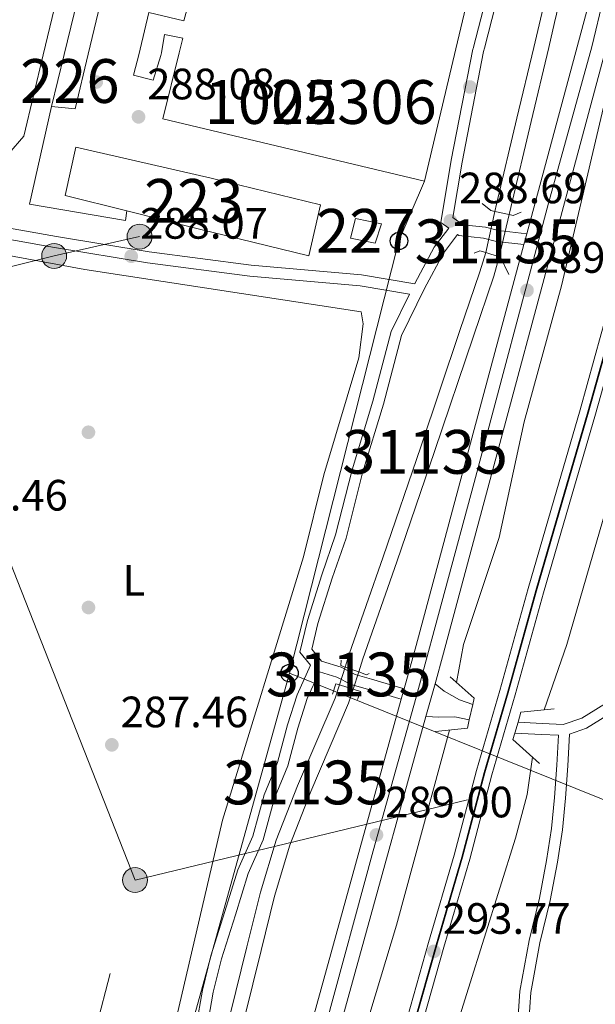
# Model space of a CAD drawing. Units: metres. Extents: x 601263 to 608200, y 4682876 to 4687630.
# Drawn here: x 604297 to 604428, y 4685040 to 4685265 of the extents above; entities that cross this region are included whole.
import ezdxf
from ezdxf.enums import TextEntityAlignment as Align

# ---------------------------------------------------------------- set-up
doc = ezdxf.new("R2010")
doc.units = ezdxf.units.M
doc.header["$MEASUREMENT"] = 0
for name, pattern in [('DGN Style 2', [86.79860000000002, 52.07916, -34.71944000000001]), ('DGN Style 3', [121.51804000000001, 86.79860000000001, -34.71944000000001]), ('DGN Style 4', [138.96455860000003, 69.43888000000001, -34.71944000000001, 0.0867986, -34.71944000000001]), ('DGN Style 5', [60.759020000000014, 26.03958, -34.71944000000001]), ('DGN Style 7', [173.59720000000004, 78.11874, -34.71944000000001, 26.03958, -34.71944000000001])]:
    doc.linetypes.add(name, pattern=pattern)
for name, color, linetype, lineweight in [('Nivel 13', 7, 'Continuous', 0), ('Nivel 15', 7, 'Continuous', 0), ('Nivel 16', 7, 'Continuous', 0), ('Nivel 17', 7, 'Continuous', 0), ('Nivel 21', 7, 'Continuous', 0), ('Nivel 22', 7, 'Continuous', 0), ('Nivel 23', 7, 'Continuous', 0), ('Nivel 24', 7, 'Continuous', 0), ('Nivel 32', 7, 'Continuous', 0), ('Nivel 33', 7, 'Continuous', 0), ('Nivel 36', 7, 'Continuous', 0), ('Nivel 37', 7, 'Continuous', 0), ('Nivel 41', 7, 'Continuous', 0), ('Nivel 48', 7, 'Continuous', 0), ('Nivel 5', 7, 'Continuous', 0), ('Nivel 51', 7, 'Continuous', 0), ('Nivel 52', 7, 'Continuous', 0), ('Nivel 54', 7, 'Continuous', 0), ('Nivel 7', 7, 'Continuous', 0)]:
    doc.layers.add(name, color=color, linetype=linetype, lineweight=lineweight)
doc.styles.add('Style-Arial', font='txt')
doc.styles.add('Style-Arial Narrow', font='txt')

# ---------------------------------------------------------------- blocks, each defined once
blk = doc.blocks.new('5PERFI_1')
at = {"layer": 'Nivel 17', "linetype": 'Continuous', "lineweight": 0}
h = blk.add_hatch(color=7, dxfattribs=at)
edge = h.paths.add_edge_path()
edge.add_arc((0.005043391138315201, -2.677366137504578e-05), 1.559999999766158, 315.0000000018422, 675.0000000018422)
blk = doc.blocks.new('5PATER_1')
at = {"layer": 'Nivel 7', "linetype": 'Continuous', "lineweight": 0}
h = blk.add_hatch(color=51, dxfattribs=at)
edge = h.paths.add_edge_path()
edge.add_ellipse((-0.002078115940093994, -0.004258830100297928), major_axis=(-1.095731442372465, -1.110710699892244), ratio=0.9994222409660318, start_angle=0, end_angle=360)
blk = doc.blocks.new('5PELE_1')
at = {"layer": 'Nivel 32', "linetype": 'Continuous', "lineweight": 0}
h = blk.add_hatch(color=9, dxfattribs=at)
edge = h.paths.add_edge_path()
edge.add_arc((0.003172244876623154, -0.003759495913982391), 2.85, 0, 360)
at = {"layer": 'Nivel 32', "color": 252, "linetype": 'Continuous', "lineweight": 0}
blk.add_circle((0.003172244876623154, -0.003759495913982391, 0.004000000000019099), 2.85, dxfattribs=at)
blk = doc.blocks.new('5PTT')
at = {"layer": 'Nivel 33', "color": 7, "linetype": 'Continuous', "lineweight": 30}
blk.add_circle((0.005159094929695129, 0.0005587488412857056, -0.001999999999952706), 1.995000008135511, dxfattribs=at)

msp = doc.modelspace()

# ---------------------------------------------------------------- linework, layer by layer
at = {"layer": 'Nivel 13', "color": 4, "linetype": 'Continuous', "lineweight": 13}
for points in [[(604414.3399999999, 4685258.77, 287.62), (604415.879999999, 4685265.260000002, 287.62), (604421.2899999991, 4685288.16, 287.62), (604426.4200000018, 4685311.379999999, 287.93), (604430.2800000012, 4685327.739999998, 287.77), (604435.620000001, 4685354.219999999, 287.65), (604448.8900000006, 4685410.830000002, 287.96), (604469.9400000013, 4685469.09, 287.65), (604475.9299999997, 4685484.719999999, 288.27), (604481.4400000013, 4685493.859999999, 287.96), (604509.2199999988, 4685525.93, 287.96), (604536.9400000013, 4685555.530000001, 287.65), (604546.1499999985, 4685563.629999999, 287.96)], [(604417.75, 4685258.82, 287.62), (604419.1000000015, 4685264.5, 287.62), (604424.5199999996, 4685287.43, 287.62), (604429.6400000006, 4685310.640000001, 287.93), (604433.5, 4685326.98, 287.77), (604438.9499999993, 4685353.489999998, 287.65), (604452.1600000001, 4685409.859999999, 287.96), (604473.129999999, 4685467.899999999, 287.65), (604479, 4685483.219999999, 288.27), (604484.1999999993, 4685491.850000001, 287.96), (604511.75, 4685523.66, 287.96), (604539.3099999987, 4685553.09, 287.65), (604548, 4685560.73, 287.96)], [(604405.4800000004, 4685221.379999999, 287.47), (604405.8500000015, 4685223.030000001, 287.47), (604410.4899999984, 4685242.66, 287.62), (604414.3399999999, 4685258.77, 287.62)], [(604408.6999999993, 4685220.640000001, 287.47), (604409.0799999982, 4685222.289999999, 287.47), (604413.7100000009, 4685241.899999999, 287.62), (604417.75, 4685258.82, 287.62)], [(604371.2399999984, 4685117.350000001, 287.24), (604372.1999999993, 4685120.309999999, 287.31), (604379.9800000004, 4685142.489999998, 287.31), (604388.5100000016, 4685167.629999999, 287.47), (604397.4100000001, 4685193.960000001, 287.47), (604402.0399999991, 4685207.57, 287.47), (604403.379999999, 4685211.969999999, 287.47)], [(604374.3599999994, 4685116.23, 287.24), (604375.3299999982, 4685119.260000002, 287.31), (604383.1000000015, 4685141.41, 287.31), (604391.6499999985, 4685166.57, 287.47), (604400.5500000007, 4685192.899999999, 287.47), (604405.1900000013, 4685206.580000002, 287.47), (604406.4499999993, 4685211.030000001, 287.47)], [(604282.0599999987, 4684800.440000001, 287), (604287.3399999999, 4684809.199999999, 287), (604290.4200000018, 4684816.260000002, 287), (604292.8299999982, 4684822.16, 287), (604297.1400000006, 4684835.48, 287), (604300.4200000018, 4684846.449999999, 287), (604303.8999999985, 4684861.330000002, 287), (604308.5100000016, 4684880.350000001, 287), (604315.129999999, 4684903.489999998, 287), (604318.7399999984, 4684920.77, 287), (604325.1900000013, 4684946.330000002, 287), (604329.5199999996, 4684965.670000002, 287), (604332.379999999, 4684980.27, 287), (604335.8500000015, 4684994.850000001, 287), (604340.7100000009, 4685018.68, 287), (604345.0300000012, 4685038.02, 287.16), (604348.8399999999, 4685053.48, 287.16), (604351.8999999985, 4685065.969999999, 287.16), (604355.5300000012, 4685077.82, 287.16), (604360.3900000006, 4685090.210000001, 287.16), (604368.9600000009, 4685110.239999998, 287.16), (604369.9400000013, 4685113.289999999, 287.24)], [(604293.4600000009, 4684814.98, 287), (604295.9400000013, 4684821.02, 287), (604300.3000000007, 4684834.5, 287), (604303.620000001, 4684845.600000001, 287), (604307.120000001, 4684860.559999999, 287), (604311.7100000009, 4684879.510000002, 287), (604318.3500000015, 4684902.699999999, 287), (604321.9699999988, 4684920.02, 287), (604328.4100000001, 4684945.559999999, 287), (604332.75, 4684964.989999998, 287), (604335.620000001, 4684979.57, 287), (604339.0799999982, 4684994.129999999, 287), (604343.9400000013, 4685017.989999998, 287), (604348.25, 4685037.27, 287.16), (604352.0599999987, 4685052.690000001, 287.16), (604355.0899999999, 4685065.09, 287.16), (604358.6600000001, 4685076.73, 287.16), (604363.4499999993, 4685088.960000001, 287.16), (604372.0599999987, 4685109.080000002, 287.16), (604373.0899999999, 4685112.280000001, 287.24)]]:
    msp.add_polyline3d(points, dxfattribs=at)
at = {"layer": 'Nivel 15', "color": 1, "linetype": 'Continuous', "lineweight": 13, "extrusion": (-0.001924948551312426, -0.008145998754500283, 0.9999649680250637), "elevation": -39033.58263797569, "flags": 128}
msp.add_lwpolyline([(604401.2302530147, 4685118.080946241), (604396.0098969378, 4685095.990213286)], dxfattribs=at)
at = {"layer": 'Nivel 15', "color": 1, "linetype": 'Continuous', "lineweight": 0, "extrusion": (0.02833837062649207, -0.01237872472133479, 0.9995217375947903), "elevation": -40582.03512929536, "flags": 128}
msp.add_lwpolyline([(4535409.640713789, 1321076.094630802), (4535396.966670871, 1321073.831019504), (4535395.340587221, 1321079.004988188)], dxfattribs=at)
at = {"layer": 'Nivel 15', "color": 1, "linetype": 'Continuous', "lineweight": 0, "extrusion": (-0.0005818317499639818, -0.002387724759367759, 0.9999969801165843), "elevation": -11248.21054359422, "flags": 128}
msp.add_lwpolyline([(604304.256717559, 4685231.838179272), (604307.1467345245, 4685243.698213078)], dxfattribs=at)
at = {"layer": 'Nivel 15', "color": 1, "linetype": 'Continuous', "lineweight": 13}
for points in [[(604324.1999999993, 4685257.449999999, 306.14), (604324.4499999993, 4685258.43, 308.48), (604326.3900000006, 4685266.760000002, 308.17), (604334.4200000018, 4685264.84, 308.02), (604342.6000000015, 4685294.82, 298.93), (604346.3999999985, 4685309.98, 298.78), (604356.2300000004, 4685307.960000001, 298.78), (604383.879999999, 4685301.100000001, 293.55), (604380.0899999999, 4685286.239999998, 295.86), (604401.7800000012, 4685280.600000001, 296.16)], [(604333.379999999, 4685257.59, 307.02), (604334.2100000009, 4685260.940000001, 308.79), (604330.0399999991, 4685261.760000002, 308.48), (604329.2899999991, 4685257.530000001, 308.62)], [(604329.2899999991, 4685257.530000001, 308.62), (604329.1900000013, 4685256.98, 308.63), (604327.3900000006, 4685251.359999999, 294.32), (604322.9299999997, 4685252.489999998, 294.32), (604324.1999999993, 4685257.449999999, 306.14)], [(604396.5599999987, 4685258.510000002, 295.97), (604389.4100000001, 4685228.25, 295.7), (604329.6400000006, 4685242.510000002, 299.09), (604333.379999999, 4685257.59, 307.02)], [(604365.6499999985, 4685222.870000001, 297.7), (604340.6799999997, 4685228.989999998, 298.16), (604309.7300000004, 4685236.02, 293.24), (604307.3500000015, 4685225, 293.08), (604321.4299999997, 4685221.469999999, 295.44), (604337.6600000001, 4685217.399999999, 298.16), (604362.9400000013, 4685211.260000002, 298.47), (604365.6499999985, 4685222.870000001, 297.7)]]:
    msp.add_polyline3d(points, dxfattribs=at)
at = {"layer": 'Nivel 15', "color": 1, "linetype": 'Continuous', "lineweight": 0}
for points in [[(604307.0799999982, 4685257.199999999, 290.5), (604317.6000000015, 4685300.34, 290.62), (604322.6700000018, 4685299.469999999, 290.62), (604312.5799999982, 4685257.280000001, 290.38)], [(604373.620000001, 4685219.739999998, 290.93), (604379.5700000003, 4685218.530000001, 291.24), (604378.1400000006, 4685214.09, 291.24), (604372.4800000004, 4685215.280000001, 291.39), (604373.620000001, 4685219.739999998, 290.93)]]:
    msp.add_polyline3d(points, dxfattribs=at)
at = {"layer": 'Nivel 16', "color": 1, "linetype": 'Continuous', "lineweight": 13}
msp.add_polyline3d([(604321.4299999997, 4685221.469999999, 288.88), (604321.0700000003, 4685219.309999999, 288.57), (604299.1799999997, 4685222.989999998, 288.88), (604304.1900000013, 4685245.34, 289.18)], dxfattribs=at)
at = {"layer": 'Nivel 21', "color": 1, "linetype": 'DGN Style 2', "lineweight": 0, "flags": 128}
for points, elevation in [([(604402.5500000007, 4685223.199999999), (604404.5700000003, 4685221.59), (604405.4800000004, 4685221.379999999)], 288.85), ([(604405.4800000004, 4685221.379999999), (604408.6999999993, 4685220.640000001)], 288.85), ([(604408.6999999993, 4685220.640000001), (604409.629999999, 4685220.43), (604411.4800000004, 4685221.23)], 288.85), ([(604403.379999999, 4685211.969999999), (604401.9899999984, 4685212.390000001), (604400.7600000016, 4685211.859999999)], 288.85), ([(604406.4499999993, 4685211.030000001), (604403.379999999, 4685211.969999999)], 288.85), ([(604408.629999999, 4685206.93), (604406.7300000004, 4685210.940000001), (604406.4499999993, 4685211.030000001)], 288.85), ([(604369.9400000013, 4685113.289999999), (604373.0899999999, 4685112.280000001)], 288.24)]:
    msp.add_lwpolyline(points, dxfattribs=dict(at, elevation=elevation))
at = {"layer": 'Nivel 21', "color": 1, "linetype": 'DGN Style 2', "lineweight": 0, "extrusion": (0.03006156147361922, -0.001503078073680959, 0.999546918997839), "elevation": 11414.32544026468, "flags": 128}
msp.add_lwpolyline([(4709452.770704698, -369477.4360523038), (4709453.07132915, -369476.4393452555), (4709454.272828214, -369476.4393452555)], dxfattribs=at)
at = {"layer": 'Nivel 21', "color": 1, "linetype": 'DGN Style 2', "lineweight": 0, "extrusion": (0.02270742454302825, -0.008151383169292193, 0.9997089215481926), "elevation": -24178.346276393, "flags": 128}
msp.add_lwpolyline([(4613803.221802831, 1013813.482208092), (4613803.221802831, 1013816.798109174)], dxfattribs=at)
at = {"layer": 'Nivel 21', "color": 1, "linetype": 'DGN Style 2', "lineweight": 0, "extrusion": (0.0153455734154463, -0.03466962882748978, 0.9992810066310254), "elevation": -152868.8467595143, "flags": 128}
msp.add_lwpolyline([(2448946.563409034, 4036690.952014321), (2448945.896325834, 4036690.952014321), (2448944.500248108, 4036692.27078913)], dxfattribs=at)
at = {"layer": 'Nivel 21', "color": 1, "linetype": 'DGN Style 2', "lineweight": 0, "extrusion": (-0.01920471633562958, -0.06145509227401465, 0.9979250725901521), "elevation": -299243.1808877205, "flags": 128}
msp.add_lwpolyline([(-820593.9553710297, 4642478.541938078), (-820593.9655123837, 4642481.026952598), (-820593.127359651, 4642481.026952598)], dxfattribs=at)
at = {"layer": 'Nivel 21', "color": 7, "linetype": 'Continuous', "lineweight": 0, "elevation": 288.77, "flags": 128}
msp.add_lwpolyline([(604400.4100000001, 4685108.830000002), (604397.4100000001, 4685109.859999999), (604393.8999999985, 4685111.850000001), (604391.8000000007, 4685113.52)], dxfattribs=at)
at = {"layer": 'Nivel 21', "color": 1, "linetype": 'DGN Style 2', "lineweight": 0, "extrusion": (-0.04881578583892957, -0.153815778020778, 0.9868929655665758), "elevation": -749862.6757627585, "flags": 128}
msp.add_lwpolyline([(-841173.1688388027, 4587556.828937255), (-841171.4167543277, 4587556.828937255), (-841171.5390087105, 4587554.907959934)], dxfattribs=at)
at = {"layer": 'Nivel 21', "color": 7, "linetype": 'Continuous', "lineweight": 13}
for points in [[(604424.2199999988, 4685258.920000002, 289.29), (604441.4299999997, 4685322.940000001, 289.47), (604453.2699999996, 4685362.300000001, 291.04), (604470.629999999, 4685399.760000002, 291.83), (604526.3900000006, 4685507.18, 295.51), (604596.3000000007, 4685642.739999998, 295.63), (604614.3299999982, 4685675.800000001, 295.47)], [(604099.6099999994, 4684061.539999999, 297.01), (604099.2300000004, 4684062.530000001, 297.01), (604093.0399999991, 4684087.300000001, 297.35), (604092.3099999987, 4684096.940000001, 297.47), (604093.0599999987, 4684111.629999999, 297.7), (604099.1600000001, 4684137.899999999, 297.93), (604104.0399999991, 4684154.710000001, 298.16), (604155.6400000006, 4684324.539999999, 295.01), (604206.3000000007, 4684493.52, 289.31), (604238.2100000009, 4684600.98, 288.63), (604259.2399999984, 4684667.98, 288.78), (604311.8200000003, 4684819.550000001, 289.08), (604359.4200000018, 4684996.48, 289.08), (604389.7199999988, 4685106.039999999, 288.94), (604391.8000000007, 4685113.52, 288.94), (604393.7399999984, 4685120.539999999, 288.93), (604430.9699999988, 4685259.02, 289.3)], [(604164.4899999984, 4684376.670000002, 293.31), (604200.0799999982, 4684495.379999999, 289.31), (604232, 4684602.879999999, 288.63), (604253.0799999982, 4684670.02, 288.78), (604305.620000001, 4684821.460000001, 289.08), (604353.1600000001, 4684998.18, 289.08), (604384.0799999982, 4685109.989999998, 288.94), (604384.75, 4685112.399999999, 288.94), (604387.4699999988, 4685122.25, 288.93), (604412.0899999999, 4685213.809999999, 289.17), (604412.75, 4685216.25, 289.18), (604424.2199999988, 4685258.920000002, 289.29)]]:
    msp.add_polyline3d(points, dxfattribs=at)
at = {"layer": 'Nivel 21', "color": 7, "linetype": 'DGN Style 3', "lineweight": 0}
for points in [[(604400.4699999988, 4685258.57, 288.93), (604406.4800000004, 4685281.920000002, 288.93), (604411.8500000015, 4685304.199999999, 288.93), (604416.5599999987, 4685325.32, 288.93), (604425.7899999991, 4685361.73, 289.51), (604435.1600000001, 4685399.59, 289.51), (604445, 4685431.59, 289.82), (604460.0199999996, 4685472.09, 289.51), (604467.3900000006, 4685491.510000002, 289.82), (604479.1600000001, 4685510.59, 289.51), (604482.3999999985, 4685514.280000001, 289.51), (604499.7800000012, 4685535.600000001, 289.51), (604503.5399999991, 4685538.280000001, 289.51), (604519.8099999987, 4685560, 289.2), (604533.6499999985, 4685576.760000002, 289.51), (604536.879999999, 4685579.52, 289.51), (604552.3099999987, 4685593.850000001, 289.51), (604554.5100000016, 4685597.109999999, 289.82), (604564.7100000009, 4685610.379999999, 289.2), (604576.7600000016, 4685636.469999999, 289.51), (604585.9400000013, 4685667.170000002, 289.51)], [(604400.4699999988, 4685258.57, 288.93), (604400.4299999997, 4685258.420000002, 288.93), (604395.4800000004, 4685233.030000001, 288.77), (604393.1499999985, 4685218.809999999, 288.62), (604394.9100000001, 4685217.550000001, 288.76), (604391.5899999999, 4685213.219999999, 288.62), (604387.1999999993, 4685204.91, 288.62), (604387.1400000006, 4685204.809999999, 288.31), (604374.9899999984, 4685206.890000001, 288.31), (604349.7899999991, 4685209.100000001, 288.46), (604326.5100000016, 4685212.120000001, 288.31), (604305.3399999999, 4685215.629999999, 288.16), (604281.4800000004, 4685219.879999999, 288), (604251.6099999994, 4685225.059999999, 287.85), (604233.3200000003, 4685227.219999999, 287.54), (604224.3399999999, 4685228.289999999, 287.39)], [(604396.9499999993, 4685216.100000001, 288.76), (604397.2399999984, 4685215.890000001, 288.62), (604402.870000001, 4685215.280000001, 288.62), (604405.8399999999, 4685214.530000001, 288.77), (604412.0899999999, 4685213.809999999, 288.77)], [(604385.9800000004, 4685202.469999999, 288.31), (604381.75, 4685193.920000002, 288.31), (604377.5899999999, 4685178.080000002, 288.16), (604372.8500000015, 4685162.359999999, 288.31), (604369.0799999982, 4685147.530000001, 288.31), (604365.8999999985, 4685138.399999999, 288.46), (604362.629999999, 4685127.969999999, 288.46), (604360.9299999997, 4685120.780000001, 288.46), (604363.379999999, 4685117.780000001, 288.46), (604360.2800000012, 4685111.050000001, 288.46), (604358.0799999982, 4685104.140000001, 288.46), (604355.8399999999, 4685095.580000002, 288.46), (604352.75, 4685088.219999999, 288.62), (604350.1499999985, 4685078.73, 288.77), (604346.75, 4685071.100000001, 288.77), (604343.8200000003, 4685061.550000001, 288.77), (604340.5799999982, 4685051.449999999, 288.77), (604338.6499999985, 4685043.629999999, 288.46), (604336.9100000001, 4685033.460000001, 288.31)], [(604422.4699999988, 4685102.059999999, 289.16), (604426.3999999985, 4685103.399999999, 288.16), (604433.7100000009, 4685107.940000001, 288.16), (604443.4299999997, 4685114.969999999, 288), (604449.5100000016, 4685119.059999999, 287.85), (604457.7300000004, 4685121.800000001, 287.85), (604466.1900000013, 4685121.649999999, 288), (604481.6799999997, 4685120.25, 288), (604494.0199999996, 4685118.190000001, 288.28)], [(604365.4200000018, 4685116.23, 288.46), (604369.3900000006, 4685115.02, 288.31), (604372.620000001, 4685113.34, 288.31), (604376.6000000015, 4685112.199999999, 288.31), (604384.0799999982, 4685109.989999998, 288.46)], [(604389.7199999988, 4685106.039999999, 288.92), (604391.1799999997, 4685105.969999999, 288.92), (604392.6799999997, 4685105.890000001, 288.92), (604396.3000000007, 4685106, 288.77), (604399.6000000015, 4685105.280000001, 288.77)], [(604410.0199999996, 4685102.300000001, 288.16), (604416.0899999999, 4685101.98, 288.16), (604419.9499999993, 4685101.780000001, 289.09), (604419.5899999999, 4685094.940000001, 287.85), (604419.0599999987, 4685087.609999999, 287.39), (604418.3900000006, 4685080.469999999, 286.39), (604417.2600000016, 4685073.219999999, 285.85), (604415.620000001, 4685064.620000001, 285.54), (604413.3099999987, 4685054.949999999, 285.54), (604411.1799999997, 4685043.359999999, 285.38), (604410.5100000016, 4685033.309999999, 285.23)]]:
    msp.add_polyline3d(points, dxfattribs=at)
at = {"layer": 'Nivel 21', "color": 7, "linetype": 'Continuous', "lineweight": 0}
for points in [[(604403.0599999987, 4685258.609999999, 288.93), (604408.8999999985, 4685281.309999999, 288.93), (604414.2800000012, 4685303.629999999, 288.93), (604419, 4685324.77, 288.93), (604428.2100000009, 4685361.120000001, 289.51), (604437.5700000003, 4685398.920000002, 289.51), (604447.370000001, 4685430.780000001, 289.82), (604462.3599999994, 4685471.210000001, 289.51), (604469.6400000006, 4685490.399999999, 289.82), (604481.1700000018, 4685509.100000001, 289.51), (604484.3099999987, 4685512.66, 289.51), (604501.5, 4685533.760000002, 289.51), (604505.3099999987, 4685536.460000001, 289.51), (604521.7800000012, 4685558.449999999, 289.2), (604535.4400000013, 4685575, 289.51), (604538.5500000007, 4685577.649999999, 289.51), (604554.2199999988, 4685592.210000001, 289.51), (604556.5399999991, 4685595.640000001, 289.82), (604566.8599999994, 4685609.07, 289.2), (604579.1099999994, 4685635.580000002, 289.51), (604588.2899999991, 4685666.309999999, 289.51)], [(604403.0599999987, 4685258.609999999, 288.93), (604402.870000001, 4685257.870000001, 288.93), (604397.9499999993, 4685232.59, 288.77), (604395.870000001, 4685219.940000001, 288.62), (604398.1600000001, 4685218.309999999, 288.62), (604403.3200000003, 4685217.75, 288.62), (604406.2899999991, 4685216.989999998, 288.77), (604412.75, 4685216.25, 288.77)], [(604385.9800000004, 4685202.469999999, 288.31), (604374.6700000018, 4685204.399999999, 288.31), (604349.5199999996, 4685206.620000001, 288.46), (604326.1400000006, 4685209.649999999, 288.31), (604304.9200000018, 4685213.16, 288.16), (604281.0500000007, 4685217.420000002, 288), (604251.25, 4685222.580000002, 287.85), (604233.0199999996, 4685224.73, 287.54), (604224.0500000007, 4685225.800000001, 287.39)], [(604396.9499999993, 4685216.100000001, 288.76), (604393.6999999993, 4685211.870000001, 288.62), (604389.4200000018, 4685203.77, 288.62), (604384.1000000015, 4685193.039999999, 288.31), (604380, 4685177.399999999, 288.16), (604375.2600000016, 4685161.699999999, 288.31), (604371.4699999988, 4685146.809999999, 288.31), (604368.2699999996, 4685137.609999999, 288.46), (604365.0399999991, 4685127.309999999, 288.46), (604363.6499999985, 4685121.41, 288.46), (604365.8500000015, 4685118.719999999, 288.31), (604370.3399999999, 4685117.34, 288.31), (604373.5500000007, 4685115.68, 288.31), (604377.2899999991, 4685114.600000001, 288.31), (604384.75, 4685112.399999999, 288.46)], [(604365.4200000018, 4685116.23, 288.46), (604362.6099999994, 4685110.149999999, 288.46), (604360.4800000004, 4685103.440000001, 288.46), (604358.2100000009, 4685094.77, 288.46), (604355.120000001, 4685087.399999999, 288.62), (604352.5100000016, 4685077.890000001, 288.77), (604349.0899999999, 4685070.219999999, 288.77), (604346.2100000009, 4685060.800000001, 288.77), (604342.9899999984, 4685050.760000002, 288.77), (604341.1000000015, 4685043.120000001, 288.46), (604339.370000001, 4685033, 288.31), (604336.5500000007, 4685019.539999999, 288.46), (604332.8299999982, 4685005.890000001, 288.46), (604330.3599999994, 4684993.120000001, 288.46), (604328.3200000003, 4684982.710000001, 288.46), (604326.9100000001, 4684973.080000002, 288.46), (604324.6700000018, 4684966.27, 288.46), (604322.3900000006, 4684963.210000001, 288.46), (604318.0700000003, 4684961.48, 288.16)], [(604410.75, 4685104.760000002, 288.16), (604416.2199999988, 4685104.48, 288.16), (604421.0899999999, 4685104.23, 288.16), (604425.3200000003, 4685105.670000002, 288.16), (604432.3200000003, 4685110.02, 288.16), (604442, 4685117.02, 288), (604442.8599999994, 4685117.600000001, 287.88)], [(604422.4699999988, 4685102.059999999, 289.16), (604422.0899999999, 4685094.780000001, 287.85), (604421.5500000007, 4685087.41, 287.39), (604420.870000001, 4685080.16, 286.39), (604419.7300000004, 4685072.789999999, 285.85), (604418.0599999987, 4685064.09, 285.54), (604415.7600000016, 4685054.43, 285.54), (604413.6700000018, 4685043.059999999, 285.38), (604413, 4685033.010000002, 285.23)]]:
    msp.add_polyline3d(points, dxfattribs=at)
at = {"layer": 'Nivel 22', "color": 4, "linetype": 'DGN Style 5', "lineweight": 0, "flags": 128}
for points, elevation in [([(604403.379999999, 4685211.969999999), (604405.4800000004, 4685221.379999999)], 287.47), ([(604408.6999999993, 4685220.640000001), (604406.4499999993, 4685211.030000001)], 287.47), ([(604371.2399999984, 4685117.350000001), (604369.9400000013, 4685113.289999999)], 287.24), ([(604374.3599999994, 4685116.23), (604373.0899999999, 4685112.280000001)], 287.24)]:
    msp.add_lwpolyline(points, dxfattribs=dict(at, elevation=elevation))
at = {"layer": 'Nivel 23', "color": 7, "linetype": 'DGN Style 4', "lineweight": 0}
for points in [[(604616.5700000003, 4685674.57, 295.74), (604575.5300000012, 4685595.93, 295.69), (604559.3999999985, 4685564.84, 295.56), (604532.8299999982, 4685511.690000001, 295.51), (604503.1799999997, 4685455.690000001, 293.79), (604470.6900000013, 4685392.800000001, 291.71), (604456.9299999997, 4685362.43, 291.07), (604439.8500000015, 4685304.530000001, 289.24), (604432.5, 4685279.140000001, 289.35), (604427.5899999999, 4685258.969999999, 289.3)], [(604427.5899999999, 4685258.969999999, 289.3), (604417.6999999993, 4685223.27, 289.2), (604400.75, 4685159.510000002, 289.03), (604387.4899999984, 4685110.489999998, 288.93), (604377.6400000006, 4685075.43, 288.98), (604360.6900000013, 4685013.140000001, 289.06), (604345.5799999982, 4684959.699999999, 289.08), (604327.1600000001, 4684888.199999999, 289.11), (604309.9100000001, 4684826.260000002, 289.08), (604306.9600000009, 4684816.670000002, 289.07), (604288.1700000018, 4684762.5, 288.96), (604270.1099999994, 4684710.899999999, 288.86), (604257.2899999991, 4684673.260000002, 288.78), (604247.3399999999, 4684642.300000001, 288.72), (604232.6099999994, 4684596.23, 288.67), (604216.3999999985, 4684540.210000001, 289.02), (604205.7100000009, 4684504.09, 289.25), (604193.3099999987, 4684462.41, 290.39)], [(604386.5399999991, 4685034.510000002, 293.55), (604392.0700000003, 4685053.940000001, 293.7), (604397.9400000013, 4685073.960000001, 293.93), (604403, 4685093.260000002, 294.24), (604408.3200000003, 4685111.5, 294.32), (604414.8000000007, 4685134.800000001, 294.39), (604420.6700000018, 4685154.969999999, 294.32), (604426.7199999988, 4685175.580000002, 294.55), (604431.5300000012, 4685192.940000001, 294.7), (604435.2300000004, 4685206.140000001, 294.78), (604441.1999999993, 4685228.120000001, 294.93), (604447.0399999991, 4685247.830000002, 295.09), (604450.379999999, 4685259.300000001, 295.17)]]:
    msp.add_polyline3d(points, dxfattribs=at)
at = {"layer": 'Nivel 24', "color": 7, "linetype": 'DGN Style 4', "lineweight": 0}
msp.add_polyline3d([(604386.6999999993, 4685034.469999999, 292.46), (604392.2300000004, 4685053.899999999, 292.62), (604398.0899999999, 4685073.93, 292.85), (604403.1600000001, 4685093.23, 293.16), (604408.4800000004, 4685111.460000001, 293.23), (604414.9600000009, 4685134.760000002, 293.31), (604420.8299999982, 4685154.93, 293.23), (604426.870000001, 4685175.539999999, 293.46), (604431.6900000013, 4685192.899999999, 293.62), (604435.3900000006, 4685206.109999999, 293.7), (604441.3500000015, 4685228.080000002, 293.85), (604447.1999999993, 4685247.789999999, 294), (604450.5399999991, 4685259.309999999, 295.16)], dxfattribs=at)
at = {"layer": 'Nivel 24', "color": 7, "linetype": 'Continuous', "lineweight": 0}
for points in [[(604388.3000000007, 4685034.010000002, 293.55), (604393.8299999982, 4685053.43, 293.7), (604399.6999999993, 4685073.469999999, 293.93), (604404.7699999996, 4685092.780000001, 294.24), (604410.0799999982, 4685111, 294.32), (604416.5599999987, 4685134.300000001, 294.39), (604422.4299999997, 4685154.460000001, 294.32), (604428.4699999988, 4685175.080000002, 294.55), (604433.2899999991, 4685192.449999999, 294.7), (604437, 4685205.66, 294.78), (604442.9499999993, 4685227.620000001, 294.93), (604448.7899999991, 4685247.32, 295.09), (604452.2899999991, 4685259.330000002, 295.18)], [(604384.7899999991, 4685035, 293.55), (604390.3200000003, 4685054.449999999, 293.7), (604396.1700000018, 4685074.449999999, 293.93), (604401.2399999984, 4685093.75, 294.24), (604406.5599999987, 4685112, 294.32), (604413.0500000007, 4685135.300000001, 294.39), (604418.9200000018, 4685155.48, 294.32), (604424.9600000009, 4685176.080000002, 294.55), (604429.7699999996, 4685193.43, 294.7), (604433.4699999988, 4685206.629999999, 294.78), (604439.4400000013, 4685228.609999999, 294.93), (604445.2899999991, 4685248.350000001, 295.09), (604448.4699999988, 4685259.280000001, 295.17)]]:
    msp.add_polyline3d(points, dxfattribs=at)
at = {"layer": 'Nivel 24', "color": 1, "linetype": 'Continuous', "lineweight": 0}
for points in [[(604395.2699999996, 4685115.09, 289.23), (604400.7399999984, 4685110.289999999, 293.08), (604400.4100000001, 4685108.830000002, 293.08), (604399.6000000015, 4685105.280000001, 293.08), (604399.1799999997, 4685103.440000001, 293.08), (604391.9100000001, 4685102.620000001, 289.23)], [(604415.620000001, 4685095.359999999, 288.77), (604409.5799999982, 4685100.789999999, 293.38), (604410.0199999996, 4685102.300000001, 293.38), (604410.75, 4685104.760000002, 293.38), (604411.4100000001, 4685107.02, 293.38), (604418.9800000004, 4685107.830000002, 289.23)]]:
    msp.add_polyline3d(points, dxfattribs=at)
at = {"layer": 'Nivel 32', "color": 6, "linetype": 'DGN Style 7', "lineweight": 0, "extrusion": (-0.2084746798394169, 0.8337032913095583, 0.5113483449914182), "elevation": 3780240.765977653, "flags": 128}
msp.add_lwpolyline([(-1722799.815203395, -2249001.655296231), (-1722835.004692361, -2249001.480750478), (-1722854.992028311, -2249000.596385332)], dxfattribs=at)
at = {"layer": 'Nivel 32', "color": 6, "linetype": 'DGN Style 7', "lineweight": 0, "extrusion": (-5.077352324283924e-05, 0.0001292925628919877, 0.9999999903527413), "elevation": 862.4409190588474, "flags": 128}
msp.add_lwpolyline([(604323.2838123366, 4685068.657651931), (604270.6538113877, 4685202.677653056)], dxfattribs=at)
at = {"layer": 'Nivel 32', "color": 6, "linetype": 'DGN Style 7', "lineweight": 0}
for points in [[(604323.2699999996, 4685068.73, 287.38), (604455.1700000018, 4685100.48, 287.45), (604677.7199999988, 4685119.82, 304.54), (604732.6099999994, 4685127.940000001, 306.03)], [(604239.2699999996, 4684750.949999999, 286.8), (604261.7600000016, 4684835.890000001, 287.15), (604282.0399999991, 4684913.120000001, 287.13), (604323.2699999996, 4685068.73, 287.38)]]:
    msp.add_polyline3d(points, dxfattribs=at)
at = {"layer": 'Nivel 33', "color": 7, "linetype": 'Continuous', "lineweight": 0, "extrusion": (-0.08638286012699083, 0.02028244928627409, 0.9960555324514946), "elevation": 43106.57974119777, "flags": 128}
msp.add_lwpolyline([(-4699338.349327661, -480636.3471349776), (-4699323.752720032, -480638.9392085969), (-4699221.987943042, -480640.7423902471)], dxfattribs=at)
at = {"layer": 'Nivel 33', "color": 7, "linetype": 'Continuous', "lineweight": 0}
for points in [[(604358.5500000007, 4685115.969999999, 288.31), (604317.7899999991, 4684969.359999999, 287.91), (604297.0599999987, 4684866.27, 286.9), (604283.4499999993, 4684824.52, 286.85), (604262.8900000006, 4684788.260000002, 286.53), (604260.379999999, 4684751.66, 287.76), (604231.4200000018, 4684635.140000001, 288.15), (604170.7800000012, 4684522.580000002, 287.17), (604132.5899999999, 4684489.620000001, 287.06), (604071.9499999993, 4684447.68, 293.41), (603861.1400000006, 4684358.510000002, 300), (603828.9699999988, 4684343.710000001, 300.12), (603727.5100000016, 4684354.199999999, 300.38), (603687.0799999982, 4684345.210000001, 300.32), (603654.5799999982, 4684302.52, 300), (603633.8900000006, 4684254.43, 295), (603624.370000001, 4684258.670000002, 290), (603579.9299999997, 4684217.34, 285.04), (603511.5799999982, 4684128.550000001, 283.72), (603449.1000000015, 4684111.719999999, 282.42), (603382.0399999991, 4684090.559999999, 283.46), (603326.5700000003, 4684071.949999999, 283.82), (603312.4699999988, 4684096.609999999, 284.82)], [(604358.5500000007, 4685115.969999999, 288.31), (604434.9299999997, 4685085.199999999, 287.09), (604436.4200000018, 4685024.449999999, 287.35), (604389.120000001, 4684864.780000001, 287.44), (604339, 4684723.48, 288.25), (604584.3200000003, 4684616.719999999, 286.95), (604592.5199999996, 4684601.949999999, 286.67)]]:
    msp.add_polyline3d(points, dxfattribs=at)
at = {"layer": 'Nivel 36', "color": 92, "linetype": 'Continuous', "lineweight": 0}
for points in [[(604373.3599999994, 4685448.280000001, 287.95), (604362.9600000009, 4685410.73, 287.96), (604358.7600000016, 4685398.52, 287.95), (604351, 4685367.449999999, 287.95), (604348.3399999999, 4685360.84, 287.95), (604338.8399999999, 4685329.52, 287.64), (604336.129999999, 4685326.640000001, 287.64), (604332.379999999, 4685324.800000001, 287.64), (604321.6000000015, 4685321.080000002, 287.68), (604319.6799999997, 4685319.190000001, 287.64), (604314, 4685305.809999999, 286.78), (604302.3200000003, 4685257.129999999, 286.11)], [(604197.4299999997, 4685255.59, 286.78), (604198.3399999999, 4685253.120000001, 286.78), (604200.870000001, 4685249.25, 286.71), (604204.879999999, 4685246.809999999, 286.55), (604209.9200000018, 4685245.379999999, 286.33), (604226.4800000004, 4685242.77, 285.86), (604258.3299999982, 4685234.190000001, 285.86), (604268.2600000016, 4685232.920000002, 285.86), (604278.2800000012, 4685232.719999999, 285.86), (604290.3099999987, 4685232.949999999, 285.86), (604294.4800000004, 4685234.559999999, 285.86), (604297.8599999994, 4685238.52, 285.86), (604302.3200000003, 4685257.129999999, 286.11)], [(604230.9699999988, 4685215.280000001, 287.6), (604232.8999999985, 4685217.59, 287.14), (604237.7300000004, 4685218.93, 287.28), (604243.8399999999, 4685219.43, 287.3), (604253.8099999987, 4685218.760000002, 287.3), (604311.8299999982, 4685208.120000001, 287.3), (604374.9200000018, 4685198.440000001, 287.3), (604375.379999999, 4685195.710000001, 287.3), (604374.370000001, 4685187.940000001, 287.3), (604366.3599999994, 4685161.260000002, 287.45), (604361.7699999996, 4685142.530000001, 287.45), (604343.2800000012, 4685082.370000001, 287.45), (604322.7399999984, 4684994.620000001, 287.14)]]:
    msp.add_polyline3d(points, dxfattribs=at)
at = {"layer": 'Nivel 5', "color": 30, "linetype": 'Continuous', "lineweight": 0, "elevation": 290, "flags": 128}
for points in [[(604484.7100000009, 4685259.809999999), (604479.2899999991, 4685239.93), (604472.1900000013, 4685219.059999999), (604463.8500000015, 4685199.989999998), (604460.8000000007, 4685197.100000001), (604453.5, 4685197.890000001), (604449.2199999988, 4685196.300000001), (604446.379999999, 4685193.239999998), (604443.7899999991, 4685188.960000001), (604430.8999999985, 4685153.449999999), (604421.8999999985, 4685122.52), (604416.7399999984, 4685107.59)], [(604396.7199999988, 4685113.82), (604398.3099999987, 4685122.510000002), (604406.4100000001, 4685146.91), (604412.129999999, 4685173.359999999), (604420.6900000013, 4685204.34), (604433.5599999987, 4685259.059999999)], [(604217.3200000003, 4684484.280000001), (604218.7899999991, 4684487.830000002), (604233.4499999993, 4684541.460000001), (604245.6099999994, 4684571.649999999), (604256.7300000004, 4684609.32), (604275.5199999996, 4684678.77), (604285.75, 4684710.530000001), (604298.6900000013, 4684758.32), (604309.5199999996, 4684794.239999998), (604316.4899999984, 4684822.440000001), (604325.25, 4684848.129999999), (604331.629999999, 4684870.350000001), (604338.6900000013, 4684902.620000001), (604347.4600000009, 4684932.940000001), (604355.9699999988, 4684968.960000001), (604382.9899999984, 4685058.469999999), (604395.0799999982, 4685102.98)], [(604414.0500000007, 4685096.77), (604412.8200000003, 4685088.280000001), (604410.1499999985, 4685078.260000002), (604392.3000000007, 4685021.23), (604374.4600000009, 4684955.640000001), (604282.0100000016, 4684641.149999999), (604245.6400000006, 4684509.920000002), (604236.0599999987, 4684467.649999999)]]:
    msp.add_lwpolyline(points, dxfattribs=at)
at = {"layer": 'Nivel 51', "color": 4, "linetype": 'Continuous', "lineweight": 13}
for points in [[(604469.9400000013, 4685469.09, 287.65), (604448.8900000006, 4685410.830000002, 287.96), (604435.620000001, 4685354.219999999, 287.65), (604430.2800000012, 4685327.739999998, 287.77), (604426.4200000018, 4685311.379999999, 287.93), (604421.2899999991, 4685288.16, 287.62), (604415.879999999, 4685265.260000002, 287.62), (604414.3399999999, 4685258.77, 287.62), (604410.4899999984, 4685242.66, 287.62), (604405.8500000015, 4685223.030000001, 287.47), (604405.4800000004, 4685221.379999999, 287.47), (604405.4800000004, 4685221.379999999, 288.85), (604408.6999999993, 4685220.640000001, 288.85), (604408.6999999993, 4685220.640000001, 287.47), (604409.0799999982, 4685222.289999999, 287.47), (604413.7100000009, 4685241.899999999, 287.62), (604417.75, 4685258.82, 287.62), (604419.1000000015, 4685264.5, 287.62), (604424.5199999996, 4685287.43, 287.62), (604429.6400000006, 4685310.640000001, 287.93), (604433.5, 4685326.98, 287.77), (604438.9499999993, 4685353.489999998, 287.65), (604452.1600000001, 4685409.859999999, 287.96), (604473.129999999, 4685467.899999999, 287.65)], [(604348.25, 4685037.27, 287.16), (604352.0599999987, 4685052.690000001, 287.16), (604355.0899999999, 4685065.09, 287.16), (604358.6600000001, 4685076.73, 287.16), (604363.4499999993, 4685088.960000001, 287.16), (604372.0599999987, 4685109.080000002, 287.16), (604373.0899999999, 4685112.280000001, 287.24), (604373.0899999999, 4685112.280000001, 288.24), (604369.9400000013, 4685113.289999999, 288.24), (604369.9400000013, 4685113.289999999, 287.24), (604368.9600000009, 4685110.239999998, 287.16), (604360.3900000006, 4685090.210000001, 287.16), (604355.5300000012, 4685077.82, 287.16), (604351.8999999985, 4685065.969999999, 287.16), (604348.8399999999, 4685053.48, 287.16), (604345.0300000012, 4685038.02, 287.16)]]:
    msp.add_polyline3d(points, dxfattribs=at)
msp.add_polyline3d([(604374.3599999994, 4685116.23, 287.24), (604375.3299999982, 4685119.260000002, 287.31), (604383.1000000015, 4685141.41, 287.31), (604391.6499999985, 4685166.57, 287.47), (604400.5500000007, 4685192.899999999, 287.47), (604405.1900000013, 4685206.580000002, 287.47), (604406.4499999993, 4685211.030000001, 287.47), (604406.4499999993, 4685211.030000001, 288.85), (604403.379999999, 4685211.969999999, 288.85), (604403.379999999, 4685211.969999999, 287.47), (604402.0399999991, 4685207.57, 287.47), (604397.4100000001, 4685193.960000001, 287.47), (604388.5100000016, 4685167.629999999, 287.47), (604379.9800000004, 4685142.489999998, 287.31), (604372.1999999993, 4685120.309999999, 287.31), (604371.2399999984, 4685117.350000001, 287.24), (604371.2399999984, 4685117.350000001, 288.21)], close=True, dxfattribs=at)
at = {"layer": 'Nivel 52', "color": 1, "linetype": 'Continuous', "lineweight": 13}
for points in [[(604333.379999999, 4685257.59, 307.02), (604329.6400000006, 4685242.510000002, 299.09), (604389.4100000001, 4685228.25, 295.7), (604396.5599999987, 4685258.510000002, 295.97), (604401.7800000012, 4685280.600000001, 296.16), (604380.0899999999, 4685286.239999998, 295.86), (604383.879999999, 4685301.100000001, 293.55), (604356.2300000004, 4685307.960000001, 298.78), (604346.3999999985, 4685309.98, 298.78), (604342.6000000015, 4685294.82, 298.93), (604334.4200000018, 4685264.84, 308.02), (604326.3900000006, 4685266.760000002, 308.17), (604324.4499999993, 4685258.43, 308.48), (604324.1999999993, 4685257.449999999, 306.14), (604322.9299999997, 4685252.489999998, 294.32), (604327.3900000006, 4685251.359999999, 294.32), (604329.1900000013, 4685256.98, 308.63), (604329.2899999991, 4685257.530000001, 308.62), (604330.0399999991, 4685261.760000002, 308.48), (604334.2100000009, 4685260.940000001, 308.79)], [(604365.6499999985, 4685222.870000001, 297.7), (604340.6799999997, 4685228.989999998, 298.16), (604309.7300000004, 4685236.02, 293.24), (604307.3500000015, 4685225, 293.08), (604321.4299999997, 4685221.469999999, 295.44), (604337.6600000001, 4685217.399999999, 298.16), (604362.9400000013, 4685211.260000002, 298.47)]]:
    msp.add_polyline3d(points, close=True, dxfattribs=at)
at = {"layer": 'Nivel 52', "color": 1, "linetype": 'Continuous', "lineweight": 0}
for points in [[(604333.379999999, 4685257.59, 307.02), (604329.6400000006, 4685242.510000002, 299.09), (604389.4100000001, 4685228.25, 295.7), (604396.5599999987, 4685258.510000002, 295.97), (604401.7800000012, 4685280.600000001, 296.16), (604380.0899999999, 4685286.239999998, 295.86), (604383.879999999, 4685301.100000001, 293.55), (604356.2300000004, 4685307.960000001, 298.78), (604346.3999999985, 4685309.98, 298.78), (604342.6000000015, 4685294.82, 298.93), (604334.4200000018, 4685264.84, 308.02), (604326.3900000006, 4685266.760000002, 308.17), (604324.4499999993, 4685258.43, 308.48), (604324.1999999993, 4685257.449999999, 306.14), (604322.9299999997, 4685252.489999998, 294.32), (604327.3900000006, 4685251.359999999, 294.32), (604329.1900000013, 4685256.98, 308.63), (604329.2899999991, 4685257.530000001, 308.62), (604330.0399999991, 4685261.760000002, 308.48), (604334.2100000009, 4685260.940000001, 308.79)], [(604304.1900000013, 4685245.34, 290.47), (604309.5799999982, 4685244.760000002, 290.31), (604312.5799999982, 4685257.280000001, 290.38), (604322.6700000018, 4685299.469999999, 290.62), (604317.6000000015, 4685300.34, 290.62), (604307.0799999982, 4685257.199999999, 290.5)]]:
    msp.add_polyline3d(points, close=True, dxfattribs=at)
msp.add_3dface([(604373.620000001, 4685219.739999998, 290.93), (604372.4800000004, 4685215.280000001, 291.39), (604378.1400000006, 4685214.09, 291.24), (604379.5700000003, 4685218.530000001, 291.24)], dxfattribs=at)
at = {"layer": 'Nivel 54', "color": 9, "linetype": 'Continuous', "lineweight": 0}
for points in [[(604614.3299999982, 4685675.800000001, 295.47), (604596.3000000007, 4685642.739999998, 295.63), (604526.3900000006, 4685507.18, 295.51), (604470.629999999, 4685399.760000002, 291.83), (604453.2699999996, 4685362.300000001, 291.04), (604441.4299999997, 4685322.940000001, 289.47), (604424.2199999988, 4685258.920000002, 289.29), (604412.75, 4685216.25, 289.18), (604412.0899999999, 4685213.809999999, 289.17), (604387.4699999988, 4685122.25, 288.93), (604384.75, 4685112.399999999, 288.94), (604384.0799999982, 4685109.989999998, 288.94), (604353.1600000001, 4684998.18, 289.08), (604305.620000001, 4684821.460000001, 289.08), (604253.0799999982, 4684670.02, 288.78), (604232, 4684602.879999999, 288.63), (604200.0799999982, 4684495.379999999, 289.31), (604164.4899999984, 4684376.670000002, 293.31)], [(604155.6400000006, 4684324.539999999, 295.01), (604206.3000000007, 4684493.52, 289.31), (604238.2100000009, 4684600.98, 288.63), (604259.2399999984, 4684667.98, 288.78), (604311.8200000003, 4684819.550000001, 289.08), (604359.4200000018, 4684996.48, 289.08), (604389.7199999988, 4685106.039999999, 288.94), (604391.8000000007, 4685113.52, 288.94), (604393.7399999984, 4685120.539999999, 288.93), (604430.9699999988, 4685259.02, 289.3), (604447.6999999993, 4685321.260000002, 289.47), (604459.6000000015, 4685359.899999999, 291.04), (604476.6900000013, 4685396.780000001, 291.83), (604532.3900000006, 4685504.080000002, 295.51), (604602.2600000016, 4685639.580000002, 295.63), (604618.8099999987, 4685673.34, 296.01)]]:
    msp.add_polyline3d(points, dxfattribs=at)
at = {"layer": 'Nivel 54', "color": 8, "linetype": 'Continuous', "lineweight": 0}
for points in [[(604518.9899999984, 4685447.920000002, 297.25), (604500.8599999994, 4685407.48, 296.63), (604489.2399999984, 4685378.640000001, 296.94), (604476.2399999984, 4685343.960000001, 296.32), (604465.1400000006, 4685311.23, 295.62), (604458.9299999997, 4685293.309999999, 295.47), (604451.1600000001, 4685268.530000001, 295.24), (604448.4699999988, 4685259.280000001, 295.17), (604445.2899999991, 4685248.350000001, 295.09), (604439.4400000013, 4685228.609999999, 294.93), (604433.4699999988, 4685206.629999999, 294.78), (604429.7699999996, 4685193.43, 294.7), (604424.9600000009, 4685176.080000002, 294.55), (604418.9200000018, 4685155.48, 294.32), (604413.0500000007, 4685135.300000001, 294.39), (604406.5599999987, 4685112, 294.32), (604401.2399999984, 4685093.75, 294.24), (604396.1700000018, 4685074.449999999, 293.93), (604390.3200000003, 4685054.449999999, 293.7), (604384.7899999991, 4685035, 293.55)], [(604388.3000000007, 4685034.010000002, 293.55), (604393.8299999982, 4685053.43, 293.7), (604399.6999999993, 4685073.469999999, 293.93), (604404.7699999996, 4685092.780000001, 294.24), (604410.0799999982, 4685111, 294.32), (604416.5599999987, 4685134.300000001, 294.39), (604422.4299999997, 4685154.460000001, 294.32), (604428.4699999988, 4685175.080000002, 294.55), (604433.2899999991, 4685192.449999999, 294.7), (604437, 4685205.66, 294.78), (604442.9499999993, 4685227.620000001, 294.93), (604448.7899999991, 4685247.32, 295.09), (604452.2899999991, 4685259.330000002, 295.18), (604454.6600000001, 4685267.469999999, 295.24), (604462.4100000001, 4685292.16, 295.47), (604468.6000000015, 4685310.030000001, 295.62), (604479.0700000003, 4685342.969999999, 296.32), (604492.0399999991, 4685377.559999999, 296.94), (604503.620000001, 4685406.300000001, 296.63), (604521.6999999993, 4685446.629999999, 297.25)]]:
    msp.add_polyline3d(points, dxfattribs=at)

# ---------------------------------------------------------------- block references
at = {"layer": 'Nivel 17', "color": 7, "linetype": 'Continuous', "lineweight": 0}
for p in [(604314.4200000018, 4685250.899999999, 288.34), (604399.7399999984, 4685249.77, 289.05), (604312.629999999, 4685170.949999999, 287.52), (604312.629999999, 4685130.949999999, 286.58)]:
    msp.add_blockref('5PERFI_1', p, dxfattribs=at)
at = {"layer": 'Nivel 32', "color": 252, "linetype": 'Continuous', "lineweight": 0}
for p in [(604324.3000000007, 4685215.609999999, 288.27), (604304.8000000007, 4685211.199999999, 287.51), (604323.2699999996, 4685068.73, 287.38)]:
    msp.add_blockref('5PELE_1', p, dxfattribs=at)
at = {"layer": 'Nivel 33', "color": 7, "linetype": 'Continuous', "lineweight": 30}
for p in [(604383.5599999987, 4685214.629999999, 288.47), (604358.5500000007, 4685115.969999999, 288.31)]:
    msp.add_blockref('5PTT', p, dxfattribs=at)
at = {"layer": 'Nivel 7', "color": 51, "linetype": 'Continuous', "lineweight": 0}
for p in [(604324.0799999982, 4685242.949999999, 288.08), (604395.2800000012, 4685219.219999999, 288.69), (604322.4100000001, 4685211.140000001, 288.07), (604412.8000000007, 4685203.350000001, 289.15), (604317.9800000004, 4685099.609999999, 287.46), (604378.4200000018, 4685079.039999999, 289), (604391.5300000012, 4685052.460000001, 293.77)]:
    msp.add_blockref('5PATER_1', p, dxfattribs=at)

# ---------------------------------------------------------------- texts
at = {"layer": 'Nivel 37', "color": 92, "linetype": 'Continuous', "lineweight": 0, "style": 'Style-Arial Narrow'}
msp.add_text('L', height=6.99996, dxfattribs=at).set_placement((604323.0031471029, 4685137.13998, 286.85), align=Align.MIDDLE_CENTER)
at = {"layer": 'Nivel 41', "color": 7, "linetype": 'Continuous', "lineweight": 0, "style": 'Style-Arial'}
for s, p in [('288.08', (604326.0700000003, 4685246.949999999, 288.08)), ('288.69', (604397.2699999996, 4685223.219999999, 288.69)), ('288.07', (604324.4600000009, 4685215.140000001, 288.07)), ('289.15', (604414.7899999991, 4685207.350000001, 289.15)), ('287.46', (604278.7699999996, 4685153.080000002, 287.46)), ('287.46', (604319.9699999988, 4685103.609999999, 287.46)), ('289.00', (604380.4100000001, 4685083.039999999, 289)), ('293.77', (604393.5799999982, 4685056.460000001, 293.77))]:
    msp.add_text(s, height=6.99996, dxfattribs=at).set_placement(p)
at = {"layer": 'Nivel 48', "color": 1, "linetype": 'Continuous', "lineweight": 0, "style": 'Style-Arial Narrow'}
for s, p in [('226', (604308.3846221045, 4685251.129979998, 287.31)), ('1005306', (604365.6747092642, 4685246.339979999, 288.52)), ('223', (604365.6746221036, 4685246.339979999, 288.52)), ('223', (604336.6946221031, 4685223.759980001, 288.29)), ('227', (604375.9646221027, 4685216.929979999, 288.52))]:
    msp.add_text(s, height=9.99996, dxfattribs=at).set_placement(p, align=Align.MIDDLE_CENTER)
at = {"layer": 'Nivel 48', "color": 4, "linetype": 'Continuous', "lineweight": 0, "style": 'Style-Arial Narrow'}
for p in [(604406.0596656837, 4685214.539979998, 288.78), (604389.5096656829, 4685166.479979999, 288.76), (604372.0896656848, 4685115.659979999, 288.39), (604362.2896656841, 4685091.009980001, 288.62)]:
    msp.add_text('31135', height=9.99996, dxfattribs=at).set_placement(p, align=Align.MIDDLE_CENTER)

doc.saveas('drawing.dxf')
